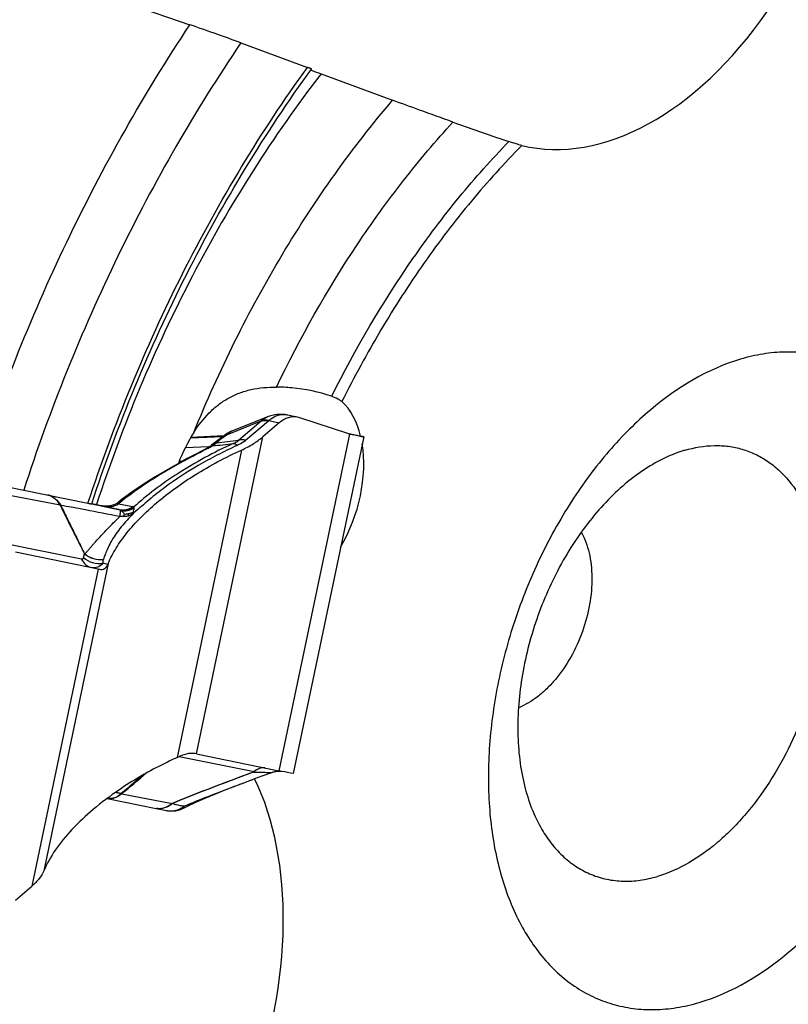
# Model space of a CAD drawing. Units: millimetres. Extents: x 0 to 594, y 0 to 420.
# Drawn here: x 126 to 135, y 86 to 98 of the extents above; entities that cross this region are included whole.
import ezdxf

# ---------------------------------------------------------------- set-up
doc = ezdxf.new("R2010")
doc.units = ezdxf.units.MM
doc.header["$LTSCALE"] = 32.67
doc.layers.add('607088417-000_CL', color=7, linetype='CONTINUOUS')
doc.layers.add('607088469-000_CL', color=7, linetype='CONTINUOUS')

msp = doc.modelspace()

# ---------------------------------------------------------------- linework, layer by layer
at = {"layer": '607088417-000_CL', "color": 7, "linetype": 'CONTINUOUS'}
for p, q in [((129.0653, 93.4044), (129.0425, 93.4081)), ((129.0741, 93.4026), (129.0653, 93.4044)), ((129.1873, 93.3786), (129.0741, 93.4027)), ((128.8391, 93.3823), (128.4381, 93.2222)), ((128.976, 93.3114), (128.7832, 93.1473)), ((129.2067, 93.3734), (129.187, 93.3786)), ((129.7944, 93.182), (129.2067, 93.3734)), ((128.3251, 93.1585), (127.9367, 93.1393)), ((128.3282, 93.1608), (128.2423, 93.0976)), ((128.3375, 93.1675), (128.3281, 93.1608)), ((128.4386, 93.2224), (128.4384, 93.2223)), ((129.8372, 93.1725), (129.8069, 93.1787)), ((128.1802, 93.0476), (128.1788, 93.0465)), ((128.2059, 93.0692), (128.1802, 93.0476)), ((129.9676, 93.1469), (129.14, 89.1942)), ((127.9512, 92.9198), (127.8965, 92.8911)), ((126.7758, 92.3636), (126.8008, 92.3586)), ((126.8008, 92.3586), (126.804, 92.358)), ((126.804, 92.358), (126.8293, 92.353)), ((127.0761, 92.3711), (127.0683, 92.3661)), ((127.2557, 92.2583), (127.27, 92.2553)), ((126.8506, 91.5955), (125.8816, 91.7938)), ((126.9053, 91.6625), (126.9146, 91.7083)), ((126.8506, 91.5955), (126.8644, 91.5927)), ((128.004, 89.4256), (127.9893, 89.4286)), ((128.004, 89.4256), (128.973, 89.2273)), ((129.007, 89.2204), (128.973, 89.2273)), ((128.593, 89.099), (128.6911, 89.1355)), ((128.6911, 89.1355), (128.7751, 89.1665)), ((128.7751, 89.1665), (128.8887, 89.2082)), ((126.9564, 88.9036), (127.5293, 88.7864)), ((127.5293, 88.7864), (127.6521, 88.7614)), ((127.6502, 88.7618), (127.6521, 88.7614)), ((127.8426, 88.7855), (127.8424, 88.7854)), ((127.8426, 88.7855), (127.8981, 88.812)), ((125.8786, 87.7098), (126.0714, 87.8739))]:
    msp.add_line(p, q, dxfattribs=at)
at = {"layer": '607088417-000_CL', "color": 9, "linetype": 'CONTINUOUS'}
for p, q in [((128.3682, 93.1753), (128.7651, 93.3338)), ((128.4981, 93.1065), (128.7651, 93.3338)), ((128.5811, 93.1069), (128.8482, 93.3342)), ((128.8525, 93.3376), (128.976, 93.3114)), ((128.3682, 93.1753), (128.2902, 93.118)), ((129.8006, 93.1802), (128.973, 89.2273)), ((129.7933, 93.1836), (129.8303, 93.1755)), ((129.8069, 93.1787), (129.8054, 93.1791)), ((127.9336, 93.1338), (128.3174, 93.1528)), ((128.004, 89.4256), (128.7832, 93.1473)), ((128.5337, 92.9923), (127.7781, 89.3835)), ((127.8726, 93.0203), (128.1478, 93.034)), ((128.1478, 93.034), (128.1633, 93.0347)), ((127.8025, 92.8618), (127.8454, 92.8639)), ((126.4035, 92.3451), (125.8084, 92.4593)), ((126.7109, 92.3726), (126.7307, 92.3685)), ((126.7307, 92.3685), (126.7476, 92.3649)), ((126.7476, 92.3649), (126.7742, 92.3594)), ((126.7742, 92.3594), (127.09, 92.2935)), ((126.4105, 92.3437), (126.4115, 92.3418)), ((127.09, 92.2935), (126.9227, 92.3304)), ((126.6543, 91.7118), (125.7245, 91.898)), ((126.6797, 91.729), (126.689, 91.775)), ((126.9687, 91.6606), (126.2131, 88.0518)), ((126.9644, 91.6499), (126.9053, 91.6625)), ((126.9149, 91.7097), (126.9146, 91.7083)), ((126.8506, 91.5955), (126.0714, 87.8739)), ((126.775, 91.6117), (126.8644, 91.5927)), ((127.8022, 89.3945), (128.6802, 89.2187)), ((127.1183, 88.959), (127.1198, 88.9603)), ((127.127, 88.9572), (127.7178, 88.8439))]:
    msp.add_line(p, q, dxfattribs=at)
at = {"layer": '607088417-000_CL', "color": 7, "linetype": 'CONTINUOUS'}
for points in [[(129.0425, 93.4081), (129.0125, 93.4109), (128.9822, 93.4114), (128.9523, 93.4097), (128.9227, 93.4058), (128.893, 93.3997), (128.8635, 93.3912), (128.8389, 93.3822)], [(128.3901, 93.1998), (128.3719, 93.1896), (128.3544, 93.1788), (128.3375, 93.1675)], [(128.4386, 93.2224), (128.4287, 93.2183), (128.4091, 93.2094), (128.3901, 93.1998)], [(128.1788, 93.0465), (128.1734, 93.0421), (128.1679, 93.038), (128.1623, 93.0341), (128.1567, 93.0305), (128.151, 93.0271), (128.1481, 93.0255)], [(128.2234, 93.0832), (128.2145, 93.0761), (128.2059, 93.0692)], [(128.2423, 93.0976), (128.2327, 93.0903), (128.2234, 93.0832)], [(128.1481, 93.0255), (128.1138, 93.0066), (128.0851, 92.991), (128.0544, 92.9745), (128.0219, 92.9572), (127.9875, 92.9389), (127.9512, 92.9198)], [(127.8967, 92.8912), (127.8227, 92.8519), (127.7223, 92.7964), (127.6208, 92.7378), (127.5201, 92.6769), (127.4203, 92.6137), (127.3201, 92.5471), (127.2193, 92.4766), (127.1181, 92.4022), (127.0907, 92.3814)], [(127.0683, 92.3661), (127.0603, 92.3615), (127.0522, 92.3573), (127.0441, 92.3534), (127.0359, 92.3498), (127.0277, 92.3466), (127.0195, 92.3438), (127.0113, 92.3412), (127.0032, 92.339), (126.9951, 92.3371), (126.9871, 92.3356), (126.9792, 92.3343), (126.9714, 92.3333), (126.9638, 92.3325), (126.9563, 92.332)], [(127.0907, 92.3814), (127.0839, 92.3764), (127.0761, 92.3711)], [(126.9563, 92.332), (126.949, 92.3318), (126.942, 92.3318), (126.9354, 92.3319), (126.9292, 92.3323), (126.9237, 92.3327), (126.9193, 92.3331), (126.9157, 92.3335), (126.9129, 92.3339), (126.9108, 92.3342), (126.9095, 92.3344), (126.9085, 92.3345), (126.9077, 92.3346), (126.9074, 92.3347)], [(128.8887, 89.2082), (128.8952, 89.2105), (128.9023, 89.2127), (128.9094, 89.2148), (128.9165, 89.2166), (128.9236, 89.2182), (128.9307, 89.2196), (128.9377, 89.2207)], [(128.9377, 89.2207), (128.9447, 89.2217), (128.9516, 89.2224), (128.9584, 89.2229), (128.965, 89.2233), (128.9714, 89.2234), (128.9775, 89.2234), (128.9834, 89.2233), (128.9888, 89.223), (128.9937, 89.2227), (128.9971, 89.2224)], [(127.8981, 88.812), (127.9983, 88.8582), (128.106, 88.9055), (128.2207, 88.9537), (128.3411, 89.0022), (128.4654, 89.0506), (128.593, 89.099)], [(127.6787, 88.7572), (127.6807, 88.757), (127.6844, 88.7567), (127.6882, 88.7563), (127.6921, 88.7561), (127.696, 88.7558), (127.7, 88.7557), (127.704, 88.7555), (127.7082, 88.7554), (127.7124, 88.7554), (127.7166, 88.7555), (127.7209, 88.7556), (127.7253, 88.7557), (127.7298, 88.756), (127.7343, 88.7563), (127.7389, 88.7566), (127.7435, 88.7571), (127.7482, 88.7576), (127.753, 88.7583), (127.7579, 88.759), (127.7628, 88.7598), (127.7678, 88.7607), (127.7728, 88.7617), (127.7779, 88.7628), (127.783, 88.764), (127.7882, 88.7654), (127.7935, 88.7668), (127.7988, 88.7683), (127.8042, 88.77), (127.8096, 88.7718), (127.815, 88.7738), (127.8205, 88.7758), (127.826, 88.778), (127.8316, 88.7804), (127.8371, 88.7829), (127.8423, 88.7854)]]:
    msp.add_lwpolyline(points, dxfattribs=at)
at = {"layer": '607088417-000_CL', "color": 9, "linetype": 'CONTINUOUS'}
for centre, radius, start, end in [((129.0284, 93.1877), 0.2197, 80.35101, 85.77104), ((129.0283, 93.187), 0.2205, 79.41729, 80.35097), ((129.0285, 93.1877), 0.2197, 78.01937, 79.42233), ((128.8983, 93.198), 0.1901, 131.06211, 134.44037), ((128.9079, 93.2639), 0.0922, 126.89178, 130.3349), ((129.1092, 93.0206), 0.4079, 126.70937, 128.99088), ((129.0944, 93.0403), 0.3833, 124.81553, 126.70465), ((123.7712, 101.1074), 9.198, 298.33006, 298.72845), ((128.2679, 92.9418), 0.1374, 127.71377, 129.6482), ((125.7246, 116.5079), 23.5957, 276.00316, 276.5998), ((128.2959, 92.9461), 0.1521, 119.52035, 130.30906), ((128.2768, 92.9223), 0.1589, 103.85686, 111.39894), ((126.0402, 113.2611), 20.3039, 276.21627, 276.95289), ((126.7917, 94.823), 2.268, 309.64486, 310.33841), ((128.3057, 92.9231), 0.1772, 104.99845, 107.14529), ((130.6024, 87.7625), 5.7926, 117.58921, 118.1173), ((129.1634, 104.1344), 12.0105, 258.53513, 258.65204), ((128.0682, 98.6739), 6.4412, 258.64652, 258.77693), ((127.4389, 95.4982), 3.2038, 258.76205, 258.97204), ((127.1726, 94.1324), 1.8122, 258.97446, 259.11104), ((129.792, 88.9538), 4.3505, 128.2434, 128.43343), ((134.2872, 128.1852), 36.5398, 258.63662, 258.91011), ((147.118, 65.1955), 31.0596, 129.42679, 130.08073), ((98.2222, 123.6695), 45.1711, 309.78579, 310.26567), ((128.7439, 89.2192), 0.0696, 183.01613, 185.42685), ((128.6682, 89.1535), 0.0663, 77.24379, 79.6442), ((124.6199, 75.4221), 13.7671, 79.70087, 79.82487), ((124.2339, 73.2958), 15.9281, 79.56107, 79.70214), ((127.5671, 88.9712), 0.1886, 258.44209, 259.75918), ((127.5673, 88.9722), 0.1896, 259.76373, 264.58436), ((127.6882, 89.043), 0.2888, 297.53788, 302.70618), ((127.6846, 89.0488), 0.2956, 302.7022, 307.74652), ((127.6996, 88.9958), 0.2392, 258.5376, 259.354), ((127.7001, 88.9985), 0.2419, 259.36087, 263.68381), ((127.7004, 89.001), 0.2444, 263.67871, 264.91941), ((127.7005, 89.0032), 0.2467, 264.9244, 269.30203)]:
    msp.add_arc(centre, radius, start, end, dxfattribs=at)
at = {"layer": '607088417-000_CL', "color": 7, "linetype": 'CONTINUOUS'}
for centre, radius, start, end in [((129.83, 93.2911), 0.1147, 251.96146, 255.19129), ((129.8297, 93.29), 0.1136, 255.18628, 258.01058), ((129.8287, 93.2854), 0.1089, 258.02127, 258.44379), ((127.2713, 90.5), 1.2262, 294.41392, 295.29295), ((126.9378, 89.1553), 0.2667, 307.81205, 312.60964), ((127.7107, 89.0483), 0.2929, 263.7217, 293.62372), ((127.7079, 89.0553), 0.3003, 293.57895, 298.0836), ((127.7114, 89.0536), 0.2982, 258.51423, 263.69583)]:
    msp.add_arc(centre, radius, start, end, dxfattribs=at)
at = {"layer": '607088417-000_CL', "color": 9, "linetype": 'CONTINUOUS'}
for points, knots in [([(129.0446, 93.4068), (129.0162, 93.4089), (128.9552, 93.4012), (128.9013, 93.3729), (128.8756, 93.355)], [0, 0, 0, 0, 0.4761536, 1, 1, 1, 1]), ([(128.7651, 93.3338), (128.7714, 93.3355), (128.7988, 93.3408), (128.8273, 93.3386), (128.8482, 93.3342)], [0, 0, 0, 0, 0.2334388, 1, 1, 1, 1]), ([(128.7734, 93.3414), (128.7784, 93.3458), (128.7985, 93.362), (128.8212, 93.3751), (128.839, 93.3823)], [0, 0, 0, 0, 0.2589858, 1, 1, 1, 1]), ([(128.8525, 93.3376), (128.8455, 93.3396), (128.8197, 93.3456), (128.7921, 93.346), (128.7734, 93.3414)], [0, 0, 0, 0, 0.2738033, 1, 1, 1, 1]), ([(128.3682, 93.1753), (128.3644, 93.1749), (128.3503, 93.1728), (128.3366, 93.167), (128.3282, 93.1608)], [0, 0, 0, 0, 0.2648293, 1, 1, 1, 1]), ([(128.4384, 93.2223), (128.432, 93.2198), (128.4064, 93.2078), (128.3835, 93.1903), (128.3682, 93.1753)], [0, 0, 0, 0, 0.2418281, 1, 1, 1, 1]), ([(128.4365, 93.0685), (128.2113, 92.9662), (127.8939, 92.7961), (127.5138, 92.5314), (127.3472, 92.3943), (127.2699, 92.3243)], [0, 0, 0, 0, 0.5344898, 0.7745257, 1, 1, 1, 1]), ([(128.4824, 93.046), (128.402, 93.0095), (128.2474, 92.9345), (127.9616, 92.778), (127.7621, 92.6481), (127.638, 92.5568)], [0, 0, 0, 0, 0.2711604, 0.5270479, 1, 1, 1, 1]), ([(128.1923, 93.0415), (128.1884, 93.0408), (128.1731, 93.0371), (128.1584, 93.0311), (128.1481, 93.0255)], [0, 0, 0, 0, 0.2536309, 1, 1, 1, 1]), ([(128.2189, 93.0703), (128.2157, 93.069), (128.2033, 93.0637), (128.1917, 93.0566), (128.1838, 93.0505)], [0, 0, 0, 0, 0.2538269, 1, 1, 1, 1]), ([(128.2388, 93.0766), (128.2352, 93.0733), (128.2206, 93.0604), (128.2047, 93.049), (128.1923, 93.0415)], [0, 0, 0, 0, 0.2530363, 1, 1, 1, 1]), ([(128.2534, 93.0924), (128.2506, 93.0915), (128.2394, 93.0878), (128.2286, 93.0828), (128.221, 93.0785)], [0, 0, 0, 0, 0.2541544, 1, 1, 1, 1]), ([(128.2902, 93.118), (128.2864, 93.1176), (128.2722, 93.1154), (128.2584, 93.1095), (128.2499, 93.1033)], [0, 0, 0, 0, 0.2645879, 1, 1, 1, 1]), ([(128.2902, 93.118), (128.2873, 93.1159), (128.277, 93.1082), (128.2669, 93.1002), (128.2598, 93.0942)], [0, 0, 0, 0, 0.2805329, 1, 1, 1, 1]), ([(128.4365, 93.0685), (128.4427, 93.0712), (128.4646, 93.0814), (128.4853, 93.0946), (128.4981, 93.1065)], [0, 0, 0, 0, 0.2775881, 1, 1, 1, 1]), ([(128.4824, 93.046), (128.4748, 93.0523), (128.4607, 93.0622), (128.4439, 93.0681), (128.4365, 93.0685)], [0, 0, 0, 0, 0.5715166, 1, 1, 1, 1]), ([(128.5811, 93.1069), (128.5743, 93.1011), (128.5437, 93.0773), (128.5095, 93.0583), (128.4824, 93.046)], [0, 0, 0, 0, 0.2314771, 1, 1, 1, 1]), ([(128.5811, 93.1069), (128.5738, 93.1085), (128.5464, 93.113), (128.5177, 93.1118), (128.4981, 93.1065)], [0, 0, 0, 0, 0.2694011, 1, 1, 1, 1]), ([(128.1361, 93.011), (128.1186, 93.0015), (128.0466, 92.963), (127.9744, 92.9249), (127.9197, 92.8964)], [0, 0, 0, 0, 0.2443268, 1, 1, 1, 1]), ([(127.8725, 92.8714), (127.7977, 92.8315), (127.5298, 92.6809), (127.2739, 92.5084), (127.099, 92.3706)], [0, 0, 0, 0, 0.2757256, 1, 1, 1, 1]), ([(127.9197, 92.8964), (127.9176, 92.8964), (127.9097, 92.8961), (127.9019, 92.8938), (127.8967, 92.8912)], [0, 0, 0, 0, 0.2633083, 1, 1, 1, 1]), ([(126.2607, 92.465), (126.2919, 92.457), (126.3524, 92.4258), (126.3943, 92.373), (126.4105, 92.3437)], [0, 0, 0, 0, 0.4895542, 1, 1, 1, 1]), ([(127.638, 92.5568), (127.6052, 92.5326), (127.5409, 92.484), (127.4481, 92.4084), (127.3589, 92.3313), (127.2995, 92.2806), (127.2698, 92.2553)], [0, 0, 0, 0, 0.2571404, 0.5078855, 0.7539866, 1, 1, 1, 1]), ([(126.9227, 92.3304), (126.9505, 92.3246), (127.0092, 92.3242), (127.0635, 92.3462), (127.0877, 92.3617)], [0, 0, 0, 0, 0.4965314, 1, 1, 1, 1]), ([(127.0907, 92.3814), (127.0876, 92.379), (127.0829, 92.3744), (127.0838, 92.3663), (127.0863, 92.3632), (127.0878, 92.3617)], [0, 0, 0, 0, 0.5096862, 0.7281211, 1, 1, 1, 1]), ([(126.4105, 92.3437), (126.4089, 92.3441), (126.4066, 92.3442), (126.4044, 92.3444), (126.4038, 92.3445)], [0, 0, 0, 0, 0.7294879, 1, 1, 1, 1]), ([(126.4041, 92.3438), (126.4515, 92.2474), (126.5228, 92.104), (126.6183, 91.9144), (126.6659, 91.821), (126.6895, 91.7746)], [0, 0, 0, 0, 0.5059554, 0.7544798, 1, 1, 1, 1]), ([(126.4115, 92.3418), (126.435, 92.2945), (126.4816, 92.2001), (126.5514, 92.0587), (126.6205, 91.9173), (126.666, 91.823), (126.6889, 91.7759)], [0, 0, 0, 0, 0.2510394, 0.501353, 0.7508568, 1, 1, 1, 1]), ([(127.1047, 92.212), (126.97, 92.2382), (126.7802, 92.2752), (126.549, 92.3179), (126.4527, 92.335), (126.4115, 92.3418)], [0, 0, 0, 0, 0.5836323, 0.8226466, 1, 1, 1, 1]), ([(126.9227, 92.3304), (126.919, 92.3312), (126.9125, 92.3327), (126.9051, 92.3343), (126.9007, 92.3354), (126.8985, 92.3359), (126.8967, 92.3363), (126.896, 92.3365), (126.8952, 92.3368), (126.8959, 92.3368), (126.8966, 92.3367), (126.8981, 92.3365), (126.9001, 92.3361), (126.9038, 92.3354), (126.9068, 92.3349), (126.909, 92.3345)], [0, 0, 0, 0, 0.274508, 0.4710621, 0.5425577, 0.5975031, 0.6366428, 0.6603829, 0.6691725, 0.6754963, 0.6959823, 0.7304061, 0.7784143, 0.839616, 1, 1, 1, 1]), ([(127.2623, 92.2465), (127.213, 92.1967), (127.1435, 92.1202), (127.0628, 92.0128), (127.0118, 91.9348), (126.9711, 91.8601), (126.9421, 91.7947), (126.9243, 91.7456), (126.9168, 91.7192), (126.9149, 91.7097)], [0, 0, 0, 0, 0.3255007, 0.4784484, 0.6232942, 0.7575871, 0.8727335, 0.9550967, 1, 1, 1, 1]), ([(127.09, 92.2935), (127.1185, 92.2876), (127.1789, 92.2875), (127.2343, 92.3112), (127.2588, 92.3277)], [0, 0, 0, 0, 0.4961348, 1, 1, 1, 1]), ([(127.1002, 92.2906), (127.0995, 92.2909), (127.0961, 92.2921), (127.0927, 92.2929), (127.09, 92.2935)], [0, 0, 0, 0, 0.2300867, 1, 1, 1, 1]), ([(127.1002, 92.2906), (127.1289, 92.2851), (127.1893, 92.2854), (127.2451, 92.3083), (127.2699, 92.3243)], [0, 0, 0, 0, 0.4966596, 1, 1, 1, 1]), ([(127.1154, 92.2825), (127.1142, 92.2833), (127.1094, 92.2864), (127.1042, 92.289), (127.1002, 92.2906)], [0, 0, 0, 0, 0.2578312, 1, 1, 1, 1]), ([(127.1047, 92.212), (127.1074, 92.2268), (127.1113, 92.2503), (127.1149, 92.2738), (127.1154, 92.2825)], [0, 0, 0, 0, 0.6351808, 1, 1, 1, 1]), ([(127.1154, 92.2825), (127.1412, 92.2783), (127.195, 92.2787), (127.2457, 92.2966), (127.269, 92.3092)], [0, 0, 0, 0, 0.4961984, 1, 1, 1, 1]), ([(127.1614, 92.2413), (127.1539, 92.2494), (127.1394, 92.2641), (127.1235, 92.2772), (127.1154, 92.2825)], [0, 0, 0, 0, 0.5346815, 1, 1, 1, 1]), ([(127.1466, 92.2113), (127.1478, 92.2141), (127.1524, 92.2243), (127.1574, 92.2343), (127.1614, 92.2413)], [0, 0, 0, 0, 0.2741476, 1, 1, 1, 1]), ([(127.2082, 92.2201), (127.2081, 92.2226), (127.2079, 92.2313), (127.2078, 92.24), (127.2079, 92.2462)], [0, 0, 0, 0, 0.2814881, 1, 1, 1, 1]), ([(127.2611, 92.2453), (127.2571, 92.2428), (127.2403, 92.2329), (127.2223, 92.2249), (127.2082, 92.2201)], [0, 0, 0, 0, 0.2410766, 1, 1, 1, 1]), ([(127.269, 92.3092), (127.2686, 92.3055), (127.2658, 92.2882), (127.2608, 92.2712), (127.2557, 92.2583)], [0, 0, 0, 0, 0.2112686, 1, 1, 1, 1]), ([(127.2588, 92.3277), (127.2598, 92.3275), (127.2636, 92.3267), (127.2674, 92.3255), (127.2699, 92.3243)], [0, 0, 0, 0, 0.2696501, 1, 1, 1, 1]), ([(127.2699, 92.3243), (127.2699, 92.3232), (127.2699, 92.3181), (127.2695, 92.3131), (127.269, 92.3092)], [0, 0, 0, 0, 0.2166001, 1, 1, 1, 1]), ([(126.6889, 91.7759), (126.6935, 91.7769), (126.7017, 91.7826), (126.7123, 91.7925), (126.7228, 91.8035), (126.7366, 91.8195), (126.7541, 91.8406), (126.7759, 91.8663), (126.7988, 91.8927), (126.8311, 91.9293), (126.8737, 91.9762), (126.9273, 92.0335), (126.9839, 92.0923), (127.0431, 92.1521), (127.0839, 92.1919), (127.1047, 92.212)], [0, 0, 0, 0, 0.0232455, 0.0475362, 0.0727035, 0.0986817, 0.1525724, 0.2085893, 0.26659, 0.3264133, 0.4510075, 0.5813784, 0.7167104, 0.8563923, 1, 1, 1, 1]), ([(127.1466, 92.2113), (127.1432, 92.2115), (127.1293, 92.2121), (127.1153, 92.2121), (127.1047, 92.212)], [0, 0, 0, 0, 0.2421817, 1, 1, 1, 1]), ([(127.2082, 92.2201), (127.2033, 92.2186), (127.1833, 92.2128), (127.1622, 92.2105), (127.1466, 92.2113)], [0, 0, 0, 0, 0.2469906, 1, 1, 1, 1]), ([(126.6885, 91.7767), (126.689, 91.7764), (126.6891, 91.7756), (126.6893, 91.7749), (126.6893, 91.7748)], [0, 0, 0, 0, 0.7892905, 1, 1, 1, 1]), ([(126.6889, 91.776), (126.7189, 91.7498), (126.7922, 91.7107), (126.8748, 91.7042), (126.9149, 91.7096)], [0, 0, 0, 0, 0.4962472, 1, 1, 1, 1]), ([(126.689, 91.775), (126.719, 91.7488), (126.7921, 91.7096), (126.8746, 91.7029), (126.9146, 91.7083)], [0, 0, 0, 0, 0.4965748, 1, 1, 1, 1]), ([(126.6797, 91.729), (126.6785, 91.7237), (126.6747, 91.7152), (126.6636, 91.7108), (126.6575, 91.7112), (126.6543, 91.7118)], [0, 0, 0, 0, 0.4791774, 0.7159007, 1, 1, 1, 1]), ([(126.6543, 91.7118), (126.6667, 91.6869), (126.6996, 91.6423), (126.7498, 91.6171), (126.775, 91.6117)], [0, 0, 0, 0, 0.5190472, 1, 1, 1, 1]), ([(126.6797, 91.729), (126.7096, 91.7028), (126.7828, 91.6637), (126.8653, 91.6571), (126.9053, 91.6625)], [0, 0, 0, 0, 0.4964912, 1, 1, 1, 1]), ([(126.9053, 91.6625), (126.889, 91.6436), (126.8588, 91.6194), (126.8109, 91.6077), (126.7867, 91.6093), (126.775, 91.6117)], [0, 0, 0, 0, 0.5122033, 0.7541773, 1, 1, 1, 1]), ([(128.8076, 89.2612), (128.7862, 89.2634), (128.7394, 89.257), (128.6991, 89.2336), (128.6802, 89.2187)], [0, 0, 0, 0, 0.4718579, 1, 1, 1, 1]), ([(128.8074, 89.2613), (128.7865, 89.2633), (128.7406, 89.2564), (128.7014, 89.233), (128.6829, 89.2181)], [0, 0, 0, 0, 0.4692696, 1, 1, 1, 1]), ([(128.6745, 89.2127), (128.515, 89.1522), (128.1962, 89.0332), (127.8788, 88.9101), (127.7219, 88.8449)], [0, 0, 0, 0, 0.5010733, 1, 1, 1, 1]), ([(127.722, 88.8451), (127.8787, 88.9111), (128.1959, 89.0353), (128.5149, 89.1549), (128.6743, 89.2156)], [0, 0, 0, 0, 0.4991248, 1, 1, 1, 1]), ([(127.8656, 88.815), (127.9322, 88.843), (128.197, 88.9511), (128.4648, 89.0515), (128.6651, 89.1259)], [0, 0, 0, 0, 0.2529319, 1, 1, 1, 1]), ([(128.6829, 89.2181), (128.6823, 89.2176), (128.6796, 89.2156), (128.6768, 89.2139), (128.6745, 89.2127)], [0, 0, 0, 0, 0.2375565, 1, 1, 1, 1]), ([(128.6745, 89.2127), (128.6891, 89.2123), (128.7173, 89.212), (128.7574, 89.2116), (128.7932, 89.2107), (128.8237, 89.2093), (128.8486, 89.2081), (128.8675, 89.2073), (128.8801, 89.2074), (128.8866, 89.2074), (128.8886, 89.2082)], [0, 0, 0, 0, 0.2046266, 0.3941312, 0.5621408, 0.705313, 0.8220204, 0.9107826, 0.970326, 1, 1, 1, 1]), ([(127.0904, 88.9305), (127.07, 88.9183), (127.0263, 88.9004), (126.9787, 88.8996), (126.9566, 88.9036)], [0, 0, 0, 0, 0.514274, 1, 1, 1, 1]), ([(127.127, 88.9572), (127.1241, 88.9547), (127.1125, 88.945), (127.1001, 88.9363), (127.0904, 88.9305)], [0, 0, 0, 0, 0.2542368, 1, 1, 1, 1]), ([(127.1183, 88.959), (127.1206, 88.9583), (127.1237, 88.958), (127.1268, 88.9577), (127.1275, 88.9576)], [0, 0, 0, 0, 0.7626053, 1, 1, 1, 1]), ([(127.7219, 88.8449), (127.6959, 88.8212), (127.6499, 88.7928), (127.5825, 88.78), (127.5494, 88.7823), (127.5336, 88.7856)], [0, 0, 0, 0, 0.5184239, 0.7621797, 1, 1, 1, 1]), ([(127.7178, 88.8439), (127.6942, 88.8229), (127.6412, 88.7896), (127.5786, 88.7807), (127.5494, 88.7834)], [0, 0, 0, 0, 0.5182801, 1, 1, 1, 1]), ([(127.6975, 88.7566), (127.7188, 88.7563), (127.7619, 88.7614), (127.8025, 88.7769), (127.8218, 88.7869)], [0, 0, 0, 0, 0.4942045, 1, 1, 1, 1]), ([(127.7181, 88.8438), (127.7183, 88.8437), (127.7197, 88.8433), (127.7211, 88.8444), (127.722, 88.8451)], [0, 0, 0, 0, 0.1748314, 1, 1, 1, 1]), ([(127.7219, 88.8449), (127.7334, 88.8405), (127.7539, 88.8337), (127.7838, 88.8263), (127.82, 88.82), (127.8474, 88.8166), (127.8656, 88.815)], [0, 0, 0, 0, 0.2502925, 0.4387512, 0.6284072, 1, 1, 1, 1]), ([(127.8656, 88.815), (127.8624, 88.8099), (127.8576, 88.8013), (127.852, 88.7931), (127.8493, 88.7903)], [0, 0, 0, 0, 0.6077961, 1, 1, 1, 1])]:
    msp.add_open_spline(points, degree=3, knots=knots, dxfattribs=at)
at = {"layer": '607088417-000_CL', "color": 7, "linetype": 'CONTINUOUS'}
for points, knots in [([(129.187, 93.3787), (129.17, 93.3822), (129.134, 93.3847), (129.0794, 93.3739), (129.0254, 93.3491), (128.9922, 93.3251), (128.976, 93.3114)], [0, 0, 0, 0, 0.2281088, 0.4661082, 0.7220224, 1, 1, 1, 1]), ([(129.7907, 93.1857), (129.8041, 93.1829), (129.8294, 93.1775), (129.8648, 93.1698), (129.8952, 93.1633), (129.9173, 93.1584), (129.9323, 93.1551), (129.9415, 93.1531), (129.9493, 93.1513), (129.9557, 93.1499), (129.9607, 93.1487), (129.9641, 93.1479), (129.9659, 93.1474), (129.9669, 93.1472), (129.9673, 93.147), (129.9676, 93.1469), (129.9676, 93.1469)], [0, 0, 0, 0, 0.2271413, 0.4275958, 0.5998393, 0.7423962, 0.8022242, 0.8543121, 0.8985811, 0.9349528, 0.9633489, 0.9836919, 0.9908201, 0.995908, 0.9989564, 1, 1, 1, 1]), ([(129.9676, 93.1469), (129.9676, 93.1467), (129.9665, 93.1471), (129.9652, 93.147), (129.9624, 93.1477), (129.9588, 93.1482), (129.9541, 93.1491), (129.9458, 93.1507), (129.9329, 93.1533), (129.9144, 93.1569), (129.892, 93.1614), (129.8659, 93.1667), (129.8472, 93.1705), (129.8372, 93.1725)], [0, 0, 0, 0, 0.0041729, 0.0163182, 0.0364381, 0.0645015, 0.1004733, 0.1443176, 0.2554774, 0.3975956, 0.5697735, 0.770934, 1, 1, 1, 1]), ([(128.5337, 92.9923), (128.5805, 93.0135), (128.6675, 93.0596), (128.7476, 93.117), (128.7832, 93.1473)], [0, 0, 0, 0, 0.5239205, 1, 1, 1, 1]), ([(126.9687, 91.6606), (126.9944, 91.7228), (127.0603, 91.8481), (127.189, 92.0276), (127.3489, 92.205), (127.6081, 92.4436), (127.9985, 92.7227), (128.3464, 92.9072), (128.5337, 92.9923)], [0, 0, 0, 0, 0.0964443, 0.2016461, 0.3155291, 0.4378132, 0.7054669, 1, 1, 1, 1]), ([(126.4035, 92.3451), (126.3883, 92.3742), (126.3487, 92.4263), (126.2903, 92.4573), (126.2605, 92.4651)], [0, 0, 0, 0, 0.5157152, 1, 1, 1, 1]), ([(127.2079, 92.2462), (127.2119, 92.2472), (127.2199, 92.2493), (127.2319, 92.2529), (127.242, 92.2561), (127.2498, 92.2582), (127.2539, 92.2587), (127.2557, 92.2583)], [0, 0, 0, 0, 0.2504102, 0.503388, 0.7599945, 0.8884295, 1, 1, 1, 1]), ([(127.2623, 92.2465), (127.2629, 92.2472), (127.2643, 92.2487), (127.2666, 92.2517), (127.2692, 92.2535), (127.2698, 92.2553)], [0, 0, 0, 0, 0.2573619, 0.5094903, 1, 1, 1, 1]), ([(126.9644, 91.6499), (126.9648, 91.6508), (126.9648, 91.6528), (126.9667, 91.6551), (126.9675, 91.658), (126.9683, 91.6597), (126.9687, 91.6606)], [0, 0, 0, 0, 0.2351139, 0.4997496, 0.7473289, 1, 1, 1, 1]), ([(126.8649, 91.5926), (126.8754, 91.5905), (126.8963, 91.5891), (126.9258, 91.5998), (126.9487, 91.6214), (126.9594, 91.6399), (126.9641, 91.65)], [0, 0, 0, 0, 0.2584144, 0.4914423, 0.7312219, 1, 1, 1, 1]), ([(127.7781, 89.3835), (127.7161, 89.3553), (127.4799, 89.2422), (127.2527, 89.11), (127.0925, 89.0009)], [0, 0, 0, 0, 0.2600105, 1, 1, 1, 1]), ([(127.9893, 89.4286), (127.9753, 89.4315), (127.9447, 89.4334), (127.8782, 89.4251), (127.828, 89.4069), (127.7951, 89.3914)], [0, 0, 0, 0, 0.2135207, 0.4552704, 1, 1, 1, 1]), ([(127.0925, 89.0009), (126.9892, 88.9305), (126.7971, 88.7862), (126.5451, 88.5511), (126.3464, 88.3099), (126.2485, 88.1374), (126.2131, 88.0518)], [0, 0, 0, 0, 0.2862846, 0.5494967, 0.7876771, 1, 1, 1, 1]), ([(126.9566, 88.9036), (126.9688, 88.9014), (126.9939, 88.8999), (127.0449, 88.9089), (127.0803, 88.9283), (127.1013, 88.9446)], [0, 0, 0, 0, 0.2408887, 0.4836047, 1, 1, 1, 1]), ([(126.2131, 88.0518), (126.1997, 88.0193), (126.1575, 87.9543), (126.1028, 87.9006), (126.0714, 87.8739)], [0, 0, 0, 0, 0.460094, 1, 1, 1, 1])]:
    msp.add_open_spline(points, degree=3, knots=knots, dxfattribs=at)
at = {"layer": '607088417-000_CL', "color": 9, "linetype": 'CONTINUOUS'}
for points in [[(126.4115, 92.3418), (126.4091, 92.3427), (126.4066, 92.3433), (126.4041, 92.3438)], [(128.6802, 89.2187), (128.6785, 89.2173), (128.6764, 89.2164), (128.6743, 89.2156)], [(127.1198, 88.9603), (127.1225, 88.9594), (127.1253, 88.9586), (127.128, 88.9581)], [(127.8493, 88.7903), (127.8474, 88.7883), (127.8451, 88.7867), (127.8426, 88.7855)]]:
    msp.add_open_spline(points, degree=3, dxfattribs=at)
at = {"layer": '607088417-000_CL', "color": 7, "linetype": 'CONTINUOUS'}
for points in [[(127.1614, 92.2413), (127.177, 92.241), (127.1927, 92.2425), (127.2079, 92.2462)], [(129.14, 89.1942), (129.0955, 89.2017), (129.0514, 89.2118), (129.007, 89.2204)]]:
    msp.add_open_spline(points, degree=3, dxfattribs=at)
at = {"layer": '607088469-000_CL', "color": 7, "linetype": 'CONTINUOUS'}
for p, q in [((124.7974, 99.0608), (127.927, 97.9842)), ((128.5263, 97.7717), (129.307, 97.4838)), ((129.3517, 97.4503), (129.3463, 97.4524)), ((129.4671, 97.4074), (130.3068, 97.0977)), ((131.0158, 96.8427), (131.4957, 96.6729)), ((125.9766, 92.5229), (126.7309, 92.3685)), ((126.7759, 92.3639), (126.7939, 92.3602)), ((126.7939, 92.3602), (126.8123, 92.3564)), ((126.8123, 92.3564), (126.8293, 92.353)), ((126.8293, 92.353), (126.8315, 92.3525)), ((126.8315, 92.3525), (126.9309, 92.3322))]:
    msp.add_line(p, q, dxfattribs=at)
for centre, radius, start, end in [((135.5923, 114.029), 17.7143, 249.37255, 249.77062), ((134.461, 105.0524), 8.8888, 250.51226, 251.07293), ((134.3859, 104.8333), 8.6571, 251.07249, 251.724), ((128.9323, 91.6672), 2.064, 84.69263, 89.69663), ((128.9281, 91.6252), 2.1062, 71.59958, 84.68501), ((134.1726, 91.5198), 1.5328, 106.48537, 110.24101), ((149.4459, 206.5507), 116.4179, 258.06716, 258.369726)]:
    msp.add_arc(centre, radius, start, end, dxfattribs=at)
for centre, major_axis, ratio, start_param, end_param in [((133.0129, 100.3808), (1.3569, 3.7632), 0.6361983, -3.0726055, -1.964946), ((129.1188, 92.4674), (0.4132, 1.2032), 0.6170717, -0.7684416, -0.2658987), ((128.5142, 92.5235), (0.4132, 1.2032), 0.6170717, 1.1975385, 1.5235179), ((129.1188, 92.4674), (0.4132, 1.2032), 0.6170717, -1.8861372, -0.8557256), ((126.2953, 86.2963), (1.3706, 3.8241), 0.6169182, -1.5824567, -0.5427283)]:
    msp.add_ellipse(centre, major_axis=major_axis, ratio=ratio, start_param=start_param, end_param=end_param, dxfattribs=at)
at = {"layer": '607088469-000_CL', "color": 9, "linetype": 'CONTINUOUS'}
for points, knots in [([(125.3748, 92.6485), (125.5279, 93.1249), (125.8658, 94.0661), (126.4638, 95.4348), (127.1465, 96.7458), (127.6584, 97.5805), (127.927, 97.9842)], [0, 0, 0, 0, 0.2530908, 0.505274, 0.7548032, 1, 1, 1, 1]), ([(128.5263, 97.7717), (128.2577, 97.3767), (127.7457, 96.5582), (127.0635, 95.2697), (126.4662, 93.9215), (126.1292, 92.9932), (125.9766, 92.5229)], [0, 0, 0, 0, 0.2448322, 0.4942895, 0.7466214, 1, 1, 1, 1]), ([(126.7309, 92.3685), (126.8824, 92.8313), (127.2192, 93.7437), (127.8216, 95.0632), (128.5127, 96.3156), (129.0336, 97.1052), (129.307, 97.4838)], [0, 0, 0, 0, 0.2541815, 0.5069836, 0.7562658, 1, 1, 1, 1]), ([(129.4671, 97.4074), (129.184, 97.0415), (128.6452, 96.2717), (127.935, 95.038), (127.3208, 93.7269), (126.9822, 92.8156), (126.8315, 92.3525)], [0, 0, 0, 0, 0.2423387, 0.4914361, 0.7448576, 1, 1, 1, 1]), ([(127.9735, 93.1996), (128.1208, 93.5619), (128.4402, 94.271), (128.9936, 95.2853), (129.6116, 96.2319), (130.069, 96.8194), (130.3068, 97.0977)], [0, 0, 0, 0, 0.2572196, 0.5109856, 0.7592128, 1, 1, 1, 1]), ([(128.9432, 93.7312), (129.2197, 94.3083), (129.6883, 95.1393), (130.4187, 96.1546), (130.8127, 96.6215), (131.0158, 96.8427)], [0, 0, 0, 0, 0.5119741, 0.7597641, 1, 1, 1, 1]), ([(129.593, 93.6237), (129.8709, 94.1835), (130.3413, 94.9866), (131.074, 95.9602), (131.4682, 96.4039), (131.6711, 96.6129)], [0, 0, 0, 0, 0.5132644, 0.7607596, 1, 1, 1, 1]), ([(131.8243, 96.5671), (131.6177, 96.3588), (131.2164, 95.915), (130.6641, 95.1904), (130.1566, 94.403), (129.8547, 93.8471), (129.7126, 93.5613)], [0, 0, 0, 0, 0.2386696, 0.4859655, 0.7403349, 1, 1, 1, 1])]:
    msp.add_open_spline(points, degree=3, knots=knots, dxfattribs=at)
at = {"layer": '607088469-000_CL', "color": 7, "linetype": 'CONTINUOUS'}
for points, knots in [([(128.5263, 97.7717), (128.4355, 97.8052), (128.236, 97.8766), (128.036, 97.9467), (127.927, 97.9842)], [0, 0, 0, 0, 0.4564978, 1, 1, 1, 1]), ([(126.7745, 92.3598), (126.926, 92.8225), (127.2631, 93.7342), (127.8665, 95.052), (128.5591, 96.3013), (129.0814, 97.088), (129.3554, 97.4649)], [0, 0, 0, 0, 0.2543754, 0.5073031, 0.7565513, 1, 1, 1, 1]), ([(129.3554, 97.4649), (129.3555, 97.4649), (129.3551, 97.4652), (129.3547, 97.4654), (129.3536, 97.4659), (129.3516, 97.4668), (129.3479, 97.4683), (129.3425, 97.4705), (129.3356, 97.4732), (129.3272, 97.4763), (129.3176, 97.4799), (129.3107, 97.4825), (129.307, 97.4838)], [0, 0, 0, 0, 0.0043374, 0.0167383, 0.0374777, 0.0664712, 0.1486566, 0.2620674, 0.4053313, 0.5770582, 0.7758391, 1, 1, 1, 1]), ([(131.0158, 96.8427), (130.8847, 96.889), (130.6481, 96.9734), (130.412, 97.0589), (130.3068, 97.0977)], [0, 0, 0, 0, 0.5535252, 1, 1, 1, 1]), ([(131.8243, 96.5671), (131.8012, 96.5727), (131.7499, 96.5873), (131.6992, 96.6036), (131.6711, 96.6129)], [0, 0, 0, 0, 0.4458685, 1, 1, 1, 1]), ([(133.9052, 86.5079), (134.292, 86.6223), (134.7501, 86.9022), (135.2159, 87.3307), (135.4558, 87.589), (135.6829, 87.8728), (135.9687, 88.2858), (136.2804, 88.849), (136.5707, 89.572), (136.7701, 90.3218), (136.871, 91.0703), (136.8696, 91.7899), (136.7657, 92.4539), (136.5915, 92.9528), (136.4021, 93.2968), (136.2412, 93.5201), (136.0598, 93.7124), (135.8595, 93.8717), (135.6423, 93.9961), (135.4103, 94.0844), (135.166, 94.1354), (134.9122, 94.1489), (134.6513, 94.1247), (134.4782, 94.0847), (134.3916, 94.0591)], [0, 0, 0, 0, 0.1170243, 0.1498645, 0.1839408, 0.2191238, 0.2552555, 0.3295845, 0.4053377, 0.4807588, 0.5541196, 0.6238737, 0.6888229, 0.7483091, 0.7760461, 0.8025354, 0.8279448, 0.8525078, 0.8765168, 0.9003061, 0.9242279, 0.9486236, 0.9737977, 1, 1, 1, 1]), ([(134.3916, 94.0591), (134.0049, 93.9447), (133.5467, 93.6649), (133.0809, 93.2363), (132.841, 92.9781), (132.614, 92.6943), (132.3281, 92.2812), (132.0164, 91.718), (131.7262, 90.9951), (131.5268, 90.2453), (131.4258, 89.4968), (131.4272, 88.7772), (131.5312, 88.1131), (131.7053, 87.6143), (131.8948, 87.2703), (132.0556, 87.047), (132.237, 86.8547), (132.4373, 86.6954), (132.6546, 86.5709), (132.8866, 86.4827), (133.1308, 86.4316), (133.3847, 86.4182), (133.6455, 86.4423), (133.8186, 86.4823), (133.9052, 86.5079)], [0, 0, 0, 0, 0.1170243, 0.1498645, 0.1839408, 0.2191238, 0.2552555, 0.3295845, 0.4053377, 0.4807588, 0.5541196, 0.6238737, 0.6888229, 0.7483091, 0.7760461, 0.8025354, 0.8279448, 0.8525078, 0.8765168, 0.9003061, 0.9242279, 0.9486236, 0.9737977, 1, 1, 1, 1]), ([(127.9735, 93.1996), (128.0261, 93.282), (128.1154, 93.3981), (128.2591, 93.5259), (128.3771, 93.6043), (128.5061, 93.6644), (128.6938, 93.7197), (128.8432, 93.7317), (128.9432, 93.7312)], [0, 0, 0, 0, 0.2524823, 0.3747538, 0.4957536, 0.6173104, 0.7412971, 1, 1, 1, 1]), ([(129.593, 93.6237), (129.6166, 93.6159), (129.6501, 93.6027), (129.6893, 93.5801), (129.7056, 93.5677), (129.7126, 93.5613)], [0, 0, 0, 0, 0.5498819, 0.7912816, 1, 1, 1, 1]), ([(133.7376, 92.9896), (133.8499, 93.0228), (134.0229, 93.0523), (134.2506, 93.0402), (134.4125, 93.0064), (134.5662, 92.9479), (134.7101, 92.8654), (134.8428, 92.7599), (135.0064, 92.5865), (135.1753, 92.3137), (135.3103, 91.9263), (135.3793, 91.4862), (135.3802, 91.0095), (135.3133, 90.5136), (135.1812, 90.0169), (134.9889, 89.5379), (134.7435, 89.0946), (134.4988, 88.7636), (134.2837, 88.5321), (133.9751, 88.2482), (133.6716, 88.0627), (133.4154, 87.987)], [0, 0, 0, 0, 0.0512733, 0.0756754, 0.0996034, 0.1233989, 0.147414, 0.1719834, 0.1973993, 0.2515408, 0.3110424, 0.3760083, 0.4457805, 0.5191603, 0.5946008, 0.6703736, 0.7447218, 0.8160117, 0.8500968, 0.8829455, 1, 1, 1, 1]), ([(133.6423, 92.958), (133.4686, 92.8941), (133.2157, 92.7482), (132.9149, 92.4929), (132.6941, 92.2585), (132.4896, 91.992), (132.2414, 91.5966), (131.9945, 91.0547), (131.8413, 90.4793), (131.7822, 90.0162), (131.771, 89.6804), (131.7929, 89.3592), (131.8633, 88.971), (131.9661, 88.6978), (132.0598, 88.5381)], [0, 0, 0, 0, 0.1075394, 0.1666877, 0.2290618, 0.2942201, 0.3615821, 0.5000006, 0.6384191, 0.705781, 0.7709393, 0.8333134, 0.8924616, 1, 1, 1, 1]), ([(126.7309, 92.3685), (126.7342, 92.3678), (126.7404, 92.3665), (126.7491, 92.3647), (126.7566, 92.3632), (126.7628, 92.362), (126.7672, 92.3611), (126.77, 92.3606), (126.7716, 92.3603), (126.7728, 92.3601), (126.7737, 92.3598), (126.7742, 92.3599), (126.7745, 92.3597), (126.7745, 92.3598)], [0, 0, 0, 0, 0.2270904, 0.4275342, 0.5996474, 0.7422249, 0.8542537, 0.8985418, 0.9348935, 0.9632559, 0.9835786, 0.9958202, 1, 1, 1, 1]), ([(132.5221, 92.0286), (132.5639, 91.953), (132.6095, 91.8249), (132.64, 91.6437), (132.652, 91.4408), (132.6278, 91.1746), (132.543, 90.8583), (132.4077, 90.5601), (132.2575, 90.339), (132.1195, 90.1899), (131.9809, 90.0692), (131.8644, 89.9992), (131.7841, 89.9673)], [0, 0, 0, 0, 0.108128, 0.1674291, 0.2298476, 0.3620231, 0.4999993, 0.6379754, 0.770151, 0.8325696, 0.8918707, 1, 1, 1, 1]), ([(132.0598, 88.5381), (132.0957, 88.477), (132.1738, 88.362), (132.3127, 88.2124), (132.4687, 88.0924), (132.6396, 88.0038), (132.823, 87.9482), (133.0161, 87.9262), (133.2162, 87.938), (133.349, 87.9673), (133.4154, 87.987)], [0, 0, 0, 0, 0.1339452, 0.261464, 0.3841124, 0.5039005, 0.623134, 0.7441785, 0.8692056, 1, 1, 1, 1])]:
    msp.add_open_spline(points, degree=3, knots=knots, dxfattribs=at)

doc.saveas('drawing.dxf')
